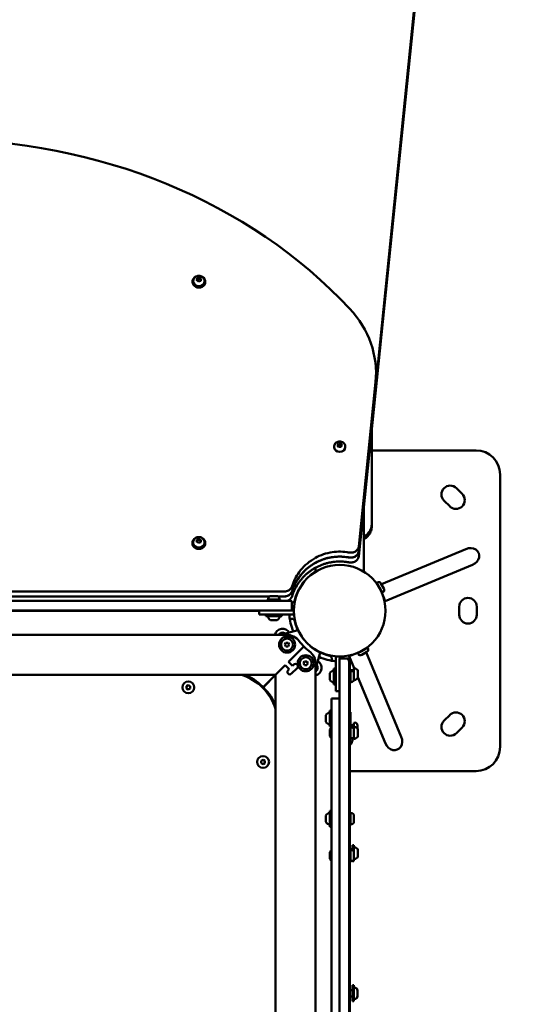
# Model space of a CAD drawing. Units: millimetres. Extents: x -951 to 18928, y 35 to 16652.
# Drawn here: x 6985 to 7613, y 8949 to 10177 of the extents above; entities that cross this region are included whole.
import ezdxf

# ---------------------------------------------------------------- set-up
doc = ezdxf.new("R2010")
doc.units = ezdxf.units.MM
doc.header["$MEASUREMENT"] = 0
doc.layers.add('Visible (ISO)', color=7, linetype='Continuous', lineweight=50)
doc.styles.get("Standard").update_dxf_attribs({"font": 'square721_bt_roman.ttf'})
doc.dimstyles.get("Standard").update_dxf_attribs({"dimtxt": 200, "dimasz": 100, "dimexe": 0.18, "dimexo": 0.0625, "dimgap": 40, "dimtad": 1, "dimdec": 0, "dimlfac": 0.1, "dimrnd": 5, "dimzin": 0, "dimdsep": 46, "dimtxsty": 'Standard', "dimcen": 0.09, "dimse1": 1, "dimse2": 1, "dimadec": 0, "dimazin": 0, "dimtfac": 1, "dimtdec": 0, "dimtofl": 0, "dimtmove": 0, "dimatfit": 3, "dimfxl": 1, "dimtolj": 1, "dimtzin": 0, "dimarcsym": 0})

# ---------------------------------------------------------------- blocks, each defined once
blk = doc.blocks.new('*D15')
at = {"color": 0, "lineweight": -2, "transparency": 16777216}
blk.add_line((1064.3, 15956.1), (18546.9, 15956.1), dxfattribs=at)
at = {"color": 0, "transparency": 16777216}
for points in [[(1064.3, 15997.8), (1064.3, 15914.4), (814.3, 15956.1)], [(18546.9, 15997.8), (18546.9, 15914.4), (18796.9, 15956.1)]]:
    blk.add_solid(points, dxfattribs=at)
at = {"layer": 'Defpoints', "color": 0, "transparency": 16777216}
for p in [(18796.9, 15956.1), (814.3, 6544.9), (18796.9, 2818.4)]:
    blk.add_point(p, dxfattribs=at)
at = {"color": 0, "transparency": 16777216, "insert": (9805.6, 16317.3), "char_height": 510, "attachment_point": 5}
blk.add_mtext('\\A1;1800', dxfattribs=at)
blk = doc.blocks.new('*D16')
at = {"color": 0, "lineweight": -2, "transparency": 16777216}
blk.add_line((-255, 15556.5), (-255, 854.9), dxfattribs=at)
at = {"color": 0, "transparency": 16777216}
for points in [[(-296.7, 15556.5), (-213.3, 15556.5), (-255, 15806.5)], [(-296.7, 854.9), (-213.3, 854.9), (-255, 604.9)]]:
    blk.add_solid(points, dxfattribs=at)
at = {"layer": 'Defpoints', "color": 0, "transparency": 16777216}
for p in [(6380.7, 15806.5), (-255, 604.9), (10691.2, 604.9)]:
    blk.add_point(p, dxfattribs=at)
at = {"color": 0, "transparency": 16777216, "insert": (-616.2, 8205.7), "char_height": 510, "attachment_point": 5, "rotation": 90}
blk.add_mtext('\\A1;1520', dxfattribs=at)

msp = doc.modelspace()

# ---------------------------------------------------------------- linework, layer by layer
msp.add_open_spline([(8213.6, 15448.7), (7985, 15505), (7660.5, 15597.1), (7033.7, 15711.5), (6358.2, 15886.9), (5546.1, 15603.7), (5317.7, 14830), (5044, 14090.5), (4025.3, 13343.9), (3215.2, 12677.6), (2918, 11982.1), (2991.5, 11131.4), (3512.8, 10560.4), (3705.2, 9774.3), (3299.3, 9233), (1905.8, 9005), (1317.2, 8093.5), (750.7, 6875.9), (846.5, 5883.1), (1288, 5131.2), (1521.9, 4568.7), (2423, 3951.8), (2327.3, 3263), (2539.6, 2595.6), (3021.6, 2189.8), (3542.4, 2195.9), (4062.5, 2234.2), (4495.3, 2253.6), (5064, 2324.4), (5691.3, 2311.6), (6258.5, 2690.8), (6495.7, 3422.9), (6394.3, 4342.8), (7937.3, 4833.5), (7917.4, 3106.6), (8155.6, 2091.9), (8598.7, 1407.8), (9206.6, 904.1), (10089.3, 554.9), (11067.7, 594.1), (12042.3, 1054.6), (12885.2, 1867.8), (14017.3, 1551.4), (14929.3, 1142.9), (15732, 763.2), (16431, 367.3), (17025.6, 4.9), (17709.8, 110.3), (18102.3, 577.2), (18310.6, 999.9), (18551.7, 1413.4), (18819.6, 1831.3), (18982.6, 2361.5), (18808.6, 2888.7), (18420.4, 3218.3), (17988.5, 3437.3), (17124.9, 3961.8), (15822.4, 4518.3), (14711.9, 5788.5), (13987.1, 7128.5), (12899.4, 7715.3), (11817.4, 8161.9), (11344, 8569.5), (10613.2, 9360.5), (9847, 10181.7), (8859.2, 10794.3), (9017.7, 11977.3), (9102.5, 13039.5), (9268.9, 13632.1), (9508.4, 14288.1), (9195.1, 15262.7), (8676.4, 15334.7), (8213.6, 15448.7)], degree=3, knots=[0, 0, 0, 0, 613.42497, 1190.069985, 1749.999124, 2718.447668, 3351.773998, 4062.879617, 5894.359969, 6545.246535, 7205.45678, 8095.0706, 8850.352644, 9660.70309, 10471.525417, 11177.734828, 13077.818576, 13901.36244, 14915.191927, 15713.009066, 16707.902066, 17170.575138, 18170.575138, 18755.934377, 19184.486881, 19966.291435, 20216.291435, 20760.362149, 21261.105798, 21938.627159, 22615.881999, 23114.51632, 24214.485914, 24992.042739, 26739.503838, 27604.971771, 28352.318792, 29097.164662, 29950.314892, 31148.35999, 31895.329989, 33187.044435, 34347.302299, 35078.41959, 36240.994593, 36987.373417, 37501.430431, 38300.042708, 38782.227437, 39282.227437, 39715.830993, 40215.837192, 40775.429095, 41315.303464, 41768.315191, 42268.315191, 42768.315191, 44800.907959, 46436.300475, 47733.121674, 49286.150136, 49999.011078, 51229.392445, 52416.970924, 53376.885918, 54212.694143, 56061.80594, 56904.992332, 57404.992332, 58098.97909, 58680.877197, 59923.009726, 59923.009726, 59923.009726, 59923.009726])
at = {"layer": 'Visible (ISO)'}
for p, q in [((7408.2, 9513.8), (7494.2, 10355.5)), ((7494.2, 10349.3), (7408.2, 9507.7)), ((7200.8, 9850.5), (7200.8, 9849.7)), ((7201.8, 9851.1), (7201.8, 9850.5)), ((7206.1, 9851.9), (7206.6, 9854.4)), ((7208.3, 9850.3), (7206.1, 9851.9)), ((7206.6, 9854.4), (7209.3, 9855.2)), ((7206.6, 9853), (7206.6, 9854.4)), ((7211, 9851.2), (7208.3, 9850.3)), ((7209.3, 9855.2), (7211.5, 9853.7)), ((7209.3, 9853.9), (7209.3, 9855.2)), ((7211.5, 9853.7), (7211, 9851.2)), ((7215.8, 9851.1), (7215.8, 9850.5)), ((7216.8, 9850.5), (7216.8, 9849.7)), ((7429.7, 9730), (7429.7, 9736.1)), ((7408.2, 9520), (7429.1, 9724.9)), ((7424.4, 9550.9), (7424.5, 9667)), ((7377.4, 9644.5), (7377.4, 9643.9)), ((7381.5, 9646.3), (7383.1, 9648.4)), ((7382.9, 9644.1), (7381.5, 9646.3)), ((7385.8, 9644), (7382.9, 9644.1)), ((7383.1, 9648.4), (7386, 9648.3)), ((7383.1, 9647.1), (7383.1, 9648.4)), ((7387.3, 9646.1), (7385.8, 9644)), ((7386, 9648.3), (7387.3, 9646.1)), ((7386, 9647), (7386, 9648.3)), ((7391.4, 9644.5), (7391.4, 9643.9)), ((7554.4, 9639.8), (7424.5, 9639.8)), ((7584.4, 9269.8), (7584.4, 9609.8)), ((7530.1, 9592.6), (7537.2, 9585.5)), ((7414.6, 9570.2), (7414.6, 9488.4)), ((7521.6, 9570), (7514.5, 9577)), ((7424.4, 9548.9), (7424.4, 9550.9)), ((7424.4, 9547.7), (7424.4, 9548.9)), ((7424.4, 9547.7), (7424.4, 9545.6)), ((7200.7, 9524.7), (7200.7, 9523.8)), ((7201.7, 9525.2), (7201.7, 9524.7)), ((7206, 9526.1), (7206.5, 9528.5)), ((7208.3, 9524.5), (7206, 9526.1)), ((7206.5, 9528.5), (7209.2, 9529.4)), ((7206.5, 9527.2), (7206.5, 9528.5)), ((7211, 9525.4), (7208.3, 9524.5)), ((7209.2, 9529.4), (7211.4, 9527.8)), ((7209.2, 9528), (7209.2, 9529.4)), ((7211.4, 9527.8), (7211, 9525.4)), ((7215.7, 9525.2), (7215.7, 9524.7)), ((7216.7, 9524.7), (7216.7, 9523.8)), ((7436.4, 9472.9), (7541.9, 9516.6)), ((7441.3, 9451.9), (7550.1, 9496.9)), ((7350.1, 9485.5), (7349.8, 9485.8)), ((7354.3, 9493.4), (7354.3, 9488.4)), ((7338.5, 9474.5), (7338.7, 9474.2)), ((7431.3, 9475), (7430.4, 9474.5)), ((7430.4, 9474.5), (7437.4, 9462.4)), ((7435.9, 9473.8), (7439.5, 9467.5)), ((6453.4, 9463.9), (7315.3, 9463.8)), ((6471.6, 9457.8), (7297, 9457.6)), ((7298.7, 9458.1), (7306, 9458.1)), ((7307.7, 9457.6), (7315.3, 9457.6)), ((7441.3, 9451.9), (7436, 9464.6)), ((7438.3, 9462.9), (7437.4, 9462.4)), ((7322.9, 9452.1), (6445.9, 9452.1)), ((7310.3, 9453.7), (7294.3, 9453.7)), ((7294.3, 9453.7), (7294.3, 9452.1)), ((7295.3, 9454.7), (7295.3, 9453.7)), ((7309.3, 9454.7), (7309.3, 9453.7)), ((7310.3, 9453.7), (7310.3, 9452.1)), ((7324.9, 9450.1), (7324.9, 9440.1)), ((7325.8, 9449.8), (7324.9, 9449.8)), ((7328.2, 9451.8), (7325.8, 9449.8)), ((7533.4, 9434.8), (7533.4, 9444.8)), ((7555.4, 9444.8), (7555.4, 9434.8)), ((7327.3, 9440.1), (6441.6, 9440.1)), ((6485, 9439.6), (7283.9, 9439.6)), ((7184.4, 9440.1), (7184.4, 9439.6)), ((7213.4, 9439.6), (7213.4, 9440.1)), ((7235.4, 9440.1), (7235.4, 9439.6)), ((7283.9, 9440.1), (7283.9, 9435.1)), ((7327.5, 9435.1), (7283.9, 9435.1)), ((7292.3, 9435.1), (7292.3, 9433.1)), ((7312.3, 9433.1), (7292.3, 9433.1)), ((7312.3, 9435.1), (7312.3, 9433.1)), ((7327.3, 9435.1), (7327.3, 9440.1)), ((7306.2, 9428.1), (7298.4, 9428.1)), ((7322.1, 9429.8), (7325.8, 9429.8)), ((7325.8, 9429.8), (7328.2, 9427.9)), ((7318, 9409.8), (6450.9, 9409.8)), ((7311.1, 9409.8), (7332.3, 9415.5)), ((7316, 9397.5), (7317.4, 9399.9)), ((7317.4, 9395.1), (7316, 9397.5)), ((7317.4, 9399.9), (7320.1, 9399.9)), ((7320.1, 9399.9), (7321.5, 9397.5)), ((7321.5, 9397.5), (7320.1, 9395.1)), ((7338.7, 9405.5), (7338.5, 9405.2)), ((7340.6, 9403.1), (7340.4, 9402.9)), ((7347.4, 9395.8), (7347.7, 9396.1)), ((7320.1, 9395.1), (7317.4, 9395.1)), ((7339.8, 9395.2), (7320.7, 9376.1)), ((7320.7, 9376.1), (7339.8, 9395.2)), ((7349.8, 9393.9), (7350.1, 9394.2)), ((7360.1, 9387.7), (7354.4, 9366.5)), ((7372.5, 9383.6), (7374.4, 9381.2)), ((7396.4, 9383), (7409.2, 9388.2)), ((7419.1, 9393.9), (7406.9, 9386.9)), ((7407.5, 9385.9), (7406.9, 9386.9)), ((7418.4, 9388.4), (7412, 9384.7)), ((7417.5, 9387.9), (7461.2, 9282.3)), ((7419.6, 9392.9), (7419.1, 9393.9)), ((7316.4, 9371.9), (7304.4, 9359.8)), ((7304.4, 9359.8), (7316.4, 9371.9)), ((7321.4, 9366.9), (7316.4, 9371.9)), ((7320.7, 9376.1), (7325.6, 9371.2)), ((7327, 9372.6), (7325.6, 9371.2)), ((7339.3, 9374.2), (7340.7, 9376.6)), ((7340.7, 9371.8), (7339.3, 9374.2)), ((7340.7, 9376.6), (7343.4, 9376.6)), ((7343.4, 9371.8), (7340.7, 9371.8)), ((7343.4, 9376.6), (7344.8, 9374.2)), ((7344.8, 9374.2), (7343.4, 9371.8)), ((7354.4, 8506.3), (7354.4, 9373.4)), ((7374.4, 9381.2), (7374.4, 9377.5)), ((7379.4, 9339.3), (7379.4, 9382.9)), ((7384.4, 9382.7), (7379.4, 9382.7)), ((7384.2, 8499.3), (7384.2, 9380.3)), ((7397.2, 9380.3), (7384.2, 9380.3)), ((7384.4, 9380.3), (7384.4, 9382.7)), ((7387.2, 9380.3), (7387.2, 9380.3)), ((7396.2, 8503.3), (7396.2, 9376.3)), ((7396.4, 9383), (7402.6, 9368.2)), ((7397.2, 9380.3), (7397.2, 9365.7)), ((6465, 9359.8), (7303.8, 9359.8)), ((7289.5, 9345), (7304.3, 9359.8)), ((7289.6, 9344.9), (7304.4, 9359.7)), ((7304.4, 9359.2), (7304.4, 8520.5)), ((7321.4, 9366.9), (7320, 9365.5)), ((7324.2, 9361.3), (7331.3, 9368.3)), ((7372.2, 9353.9), (7372.2, 9361.6)), ((7377.2, 9347.7), (7377.2, 9367.7)), ((7379.2, 9367.7), (7377.2, 9367.7)), ((7379.2, 9347.7), (7379.2, 9367.7)), ((7379.4, 9362.7), (7379.2, 9362.7)), ((7402.2, 9365.7), (7396.2, 9365.7)), ((7397.8, 9349.7), (7397.8, 9365.7)), ((7398.8, 9364.7), (7397.8, 9364.7)), ((7402.2, 9367.7), (7402.2, 9354.1)), ((7407.2, 9364.6), (7407.2, 9356.9)), ((7193.3, 9345.6), (7195.6, 9347)), ((7195.6, 9347), (7198, 9345.6)), ((7379.2, 9347.7), (7377.2, 9347.7)), ((7379.4, 9352.7), (7379.2, 9352.7)), ((7397.8, 9349.7), (7396.2, 9349.7)), ((7397.2, 9349.7), (7397.2, 9313.3)), ((7398.8, 9350.7), (7397.8, 9350.7)), ((7402.2, 9353.8), (7402.2, 9354.1)), ((7407.2, 9357.1), (7441.5, 9274.2)), ((7193.3, 9342.9), (7193.3, 9345.6)), ((7195.6, 9341.5), (7193.3, 9342.9)), ((7198, 9342.9), (7195.6, 9341.5)), ((7198, 9345.6), (7198, 9342.9)), ((7289.5, 9345), (7288.1, 9345.1)), ((7289.6, 9343.5), (7289.6, 9344.9)), ((7379.4, 9339.3), (7384.2, 9339.3)), ((7374.2, 9330.3), (7384.2, 9330.3)), ((7374.2, 8549.3), (7374.2, 9330.3)), ((7372.2, 9295.3), (7372.2, 9315.3)), ((7374.2, 9315.3), (7372.2, 9315.3)), ((7397.8, 9313.3), (7396.2, 9313.3)), ((7397.8, 9297.3), (7397.8, 9313.3)), ((7514.5, 9302.7), (7521.6, 9309.7)), ((7367.2, 9301.5), (7367.2, 9309.2)), ((7397.8, 9297.3), (7396.2, 9297.3)), ((7397.2, 9297.3), (7397.2, 9295.4)), ((7401.8, 9297.1), (7397.2, 9297.1)), ((7402.2, 9300.1), (7402.2, 9283.7)), ((7403.2, 9300.1), (7402.2, 9300.1)), ((7374.2, 9295.3), (7372.2, 9295.3)), ((7372.2, 9283.5), (7372.2, 9291.3)), ((7397.8, 9295.4), (7396.2, 9295.4)), ((7397.8, 9279.4), (7397.8, 9295.4)), ((7398.8, 9294.4), (7397.8, 9294.4)), ((7401.9, 9292.4), (7402.2, 9292.4)), ((7406.6, 9296.8), (7406.6, 9292.4)), ((7407.2, 9291.3), (7407.2, 9283.5)), ((7537.2, 9294.2), (7530.1, 9287.1)), ((7397.8, 9279.4), (7396.2, 9279.4)), ((7397.2, 9279.4), (7397.2, 9188.3)), ((7398.8, 9280.4), (7397.8, 9280.4)), ((7401.9, 9282.4), (7402.2, 9282.4)), ((7402.2, 9280.4), (7402.2, 9283.7)), ((7286.4, 9252.5), (7288.8, 9253.8)), ((7286.4, 9249.7), (7286.4, 9252.5)), ((7288.8, 9248.3), (7286.4, 9249.7)), ((7288.8, 9253.8), (7291.2, 9252.5)), ((7291.2, 9249.7), (7288.8, 9248.3)), ((7291.2, 9252.5), (7291.2, 9249.7)), ((7397.2, 9239.8), (7554.4, 9239.8)), ((7372.2, 9170.3), (7372.2, 9190.3)), ((7374.2, 9190.3), (7372.2, 9190.3)), ((7397.8, 9188.3), (7396.2, 9188.3)), ((7397.8, 9172.3), (7397.8, 9188.3)), ((7398.8, 9187.3), (7397.8, 9187.3)), ((7367.2, 9176.5), (7367.2, 9184.2)), ((7402.2, 9184), (7402.2, 9176.7)), ((7374.2, 9170.3), (7372.2, 9170.3)), ((7397.8, 9172.3), (7396.2, 9172.3)), ((7397.2, 9172.3), (7397.2, 9142.4)), ((7398.8, 9173.3), (7397.8, 9173.3)), ((7372.2, 9130.5), (7372.2, 9138.3)), ((7400.2, 9142.4), (7396.2, 9142.4)), ((7397.8, 9126.4), (7397.8, 9142.4)), ((7398.8, 9141.4), (7397.8, 9141.4)), ((7400.2, 9147.4), (7400.2, 9141.1)), ((7400.2, 9147.4), (7402.2, 9147.4)), ((7402.2, 9147.4), (7402.2, 9130.7)), ((7407.2, 9141.3), (7407.2, 9133.5)), ((7397.8, 9126.4), (7396.2, 9126.4)), ((7397.2, 9126.4), (7397.2, 8753.3)), ((7398.8, 9127.4), (7397.8, 9127.4)), ((7400.2, 9127.7), (7400.2, 9127.4)), ((7400.2, 9127.4), (7402.2, 9127.4)), ((7402.2, 9130.7), (7402.2, 9127.4)), ((7400.2, 8966.6), (7397.2, 8966.6)), ((7400.2, 8972.6), (7400.2, 8952.6)), ((7400.2, 8972.6), (7402.2, 8972.6)), ((7402.2, 8972.6), (7402.2, 8952.6)), ((7403.2, 8969.6), (7402.2, 8969.6)), ((7406.6, 8966.2), (7406.6, 8958.9)), ((7400.2, 8958.6), (7397.2, 8958.6)), ((7403.2, 8955.6), (7402.2, 8955.6)), ((7400.2, 8952.6), (7402.2, 8952.6))]:
    msp.add_line(p, q, dxfattribs=at)
for centre, radius in [((7384.4, 9439.8), 57.2), ((7318.8, 9397.5), 10), ((7318.8, 9397.5), 7.44), ((7342, 9374.2), 10), ((7342, 9374.2), 7.44), ((7195.6, 9344.2), 7.44), ((7288.8, 9251.1), 7.44)]:
    msp.add_circle(centre, radius, dxfattribs=at)
for centre, radius, start, end in [((7554.4, 9609.8), 30, 0, 90), ((7522.3, 9584.8), 11, 45, 225), ((7529.4, 9577.7), 11, 225, 45), ((7384.4, 9439.8), 57.5, 121.6243, 127.0025), ((7384.4, 9439.8), 57.5, 142.9975, 167.9916), ((7433, 9472.1), 3.35, 30, 120), ((7431, 9472.1), 0.7, 350.6492, 30), ((7298.7, 9454.7), 3.35, 90, 180), ((7306, 9454.7), 3.35, 0, 90), ((7435.7, 9464), 0.7, 30, 69.3508), ((7436.6, 9465.8), 3.35, 300, 30), ((7322.9, 9450.1), 2, 0, 90), ((7544.4, 9444.8), 11, 0, 180), ((7295.4, 9432.6), 0.5, 90, 189.7166), ((7300.7, 9433.5), 5.93, 189.7166, 244.8561), ((7303.9, 9433.5), 5.93, 295.1439, 350.2834), ((7309.3, 9432.6), 0.5, 350.2834, 90), ((7384.4, 9439.8), 63.2, 184.3136, 204.1111), ((7384.4, 9439.8), 63.1, 184.3137, 189.1113), ((7544.4, 9434.8), 11, 180, 0), ((7298.4, 9428.6), 0.5, 244.8561, 270), ((7306.2, 9428.6), 0.5, 270, 295.1439), ((7384.4, 9439.8), 57.5, 192.0084, 217.724), ((7313.2, 9407.2), 10, 33.2776, 164.5226), ((7313.2, 9407.2), 5.25, 51.6821, 149.4492), ((7318, 9389.8), 20, 36.9647, 90), ((7384.4, 9439.8), 63.2, 216.9647, 234.9127), ((7384.4, 9439.8), 57.5, 229.9885, 257.831), ((7334.4, 9373.4), 20, 0, 53.0353), ((7410.4, 9387.6), 3.35, 210, 300), ((7408.6, 9388.6), 0.7, 300, 339.3508), ((7416.7, 9393.3), 0.7, 260.6492, 300), ((7416.7, 9391.3), 3.35, 300, 30), ((7329.2, 9370.4), 3, 315, 135), ((7351.7, 9368.7), 10, 285.4764, 56.7237), ((7351.7, 9368.7), 5.25, 300.5485, 38.321), ((7384.4, 9439.8), 63.2, 245.8887, 265.4671), ((7384.4, 9439.8), 63.1, 260.8883, 264.503), ((7392.2, 9376.3), 4, 0, 90), ((7242.4, 9297.8), 65, 17.4759, 72.5246), ((7246.8, 9306.5), 56.5, 43.0821, 70.8435), ((7303.8, 9339.8), 20, 88.2685, 90), ((7284.4, 9359.2), 20, 0, 1.7315), ((7322.1, 9363.4), 3, 135, 315), ((7377.6, 9359.3), 5.93, 99.7166, 154.8561), ((7372.7, 9361.6), 0.5, 154.8561, 180), ((7376.7, 9364.7), 0.5, 0, 99.7166), ((7398.8, 9361.4), 3.35, 0, 90), ((7402.7, 9367.7), 0.5, 80.2834, 180), ((7401.8, 9362.3), 5.93, 25.1439, 80.2834), ((7406.7, 9364.6), 0.5, 0, 25.1439), ((7372.7, 9353.9), 0.5, 180, 205.1439), ((7377.6, 9356.2), 5.93, 205.1439, 260.2834), ((7376.7, 9350.8), 0.5, 260.2834, 0), ((7398.8, 9354.1), 3.35, 270, 0), ((7402.7, 9353.8), 0.5, 180, 279.7166), ((7401.8, 9359.2), 5.93, 279.7166, 334.8561), ((7406.7, 9356.9), 0.5, 334.8561, 0), ((7251, 9302.3), 56.5, 19.1571, 46.9179), ((7372.6, 9306.9), 5.93, 99.7166, 154.8561), ((7367.7, 9309.2), 0.5, 154.8561, 180), ((7371.7, 9312.3), 0.5, 0, 99.7166), ((7529.4, 9302), 11, 315, 135), ((7367.7, 9301.5), 0.5, 180, 205.1439), ((7372.6, 9303.8), 5.93, 205.1439, 260.2834), ((7371.7, 9298.4), 0.5, 260.2834, 0), ((7401.8, 9297.5), 0.4, 270, 0), ((7403.2, 9296.8), 3.35, 0, 90), ((7522.3, 9294.9), 11, 135, 315), ((7377.6, 9289), 5.93, 125.1724, 154.8561), ((7372.7, 9291.3), 0.5, 154.8561, 180), ((7398.8, 9291), 3.35, 0, 90), ((7402.7, 9294.3), 0.5, 80.2834, 180), ((7401.8, 9289), 5.93, 25.1439, 80.2834), ((7406.7, 9291.3), 0.5, 0, 25.1439), ((7372.7, 9283.5), 0.5, 180, 205.1439), ((7377.6, 9285.8), 5.93, 205.1439, 234.8276), ((7389.4, 9279.8), 11, 314.8589, 4.7715), ((7398.8, 9283.7), 3.35, 270, 0), ((7402.7, 9280.4), 0.5, 180, 279.7166), ((7401.8, 9285.8), 5.93, 279.7166, 334.8561), ((7406.7, 9283.5), 0.5, 334.8561, 0), ((7554.4, 9269.8), 30, 270, 0), ((7372.6, 9181.9), 5.93, 99.7166, 154.8561), ((7371.7, 9187.3), 0.5, 0, 99.7166), ((7398.8, 9184), 3.35, 0, 90), ((7367.7, 9184.2), 0.5, 154.8561, 180), ((7367.7, 9176.5), 0.5, 180, 205.1439), ((7372.6, 9178.8), 5.93, 205.1439, 260.2834), ((7398.8, 9176.7), 3.35, 270, 0), ((7371.7, 9173.4), 0.5, 260.2834, 0), ((7377.6, 9136), 5.93, 125.1724, 154.8561), ((7372.7, 9138.3), 0.5, 154.8561, 180), ((7398.8, 9138), 3.35, 0, 90), ((7402.7, 9144.3), 0.5, 80.2834, 180), ((7401.8, 9139), 5.93, 25.1439, 80.2834), ((7406.7, 9141.3), 0.5, 0, 25.1439), ((7372.7, 9130.5), 0.5, 180, 205.1439), ((7377.6, 9132.8), 5.93, 205.1439, 234.8276), ((7398.8, 9130.7), 3.35, 270, 0), ((7402.7, 9130.4), 0.5, 180, 279.7166), ((7401.8, 9135.8), 5.93, 279.7166, 334.8561), ((7406.7, 9133.5), 0.5, 334.8561, 0), ((7403.2, 8966.2), 3.35, 0, 90), ((7403.2, 8958.9), 3.35, 270, 0)]:
    msp.add_arc(centre, radius, start, end, dxfattribs=at)
for centre, major_axis, ratio, start_param, end_param in [((6883.7, 9463.9), (-657.6, 0), 0.857493, 3.817471, 5.606937), ((7208.8, 9850.5), (-8, 0), 0.857493, 5.14975, 10.558213), ((7208.8, 9849.7), (-8, 0), 0.857493, 0, 3.141593), ((7208.8, 9850.5), (7, 0), 0.857493, 3.141593, 6.283185), ((7279.7, 9736.1), (150, 0), 0.857493, 6.195734, 6.959064), ((7279.7, 9730), (150, 0), 0.857493, 6.195734, 6.283185), ((7384.4, 9643.9), (7, 0), 0.857493, 3.141593, 6.283185), ((7208.7, 9524.7), (-8, 0), 0.857493, 5.14975, 10.558213), ((7208.7, 9523.8), (-8, 0), 0.857493, 0, 3.141593), ((7208.7, 9524.7), (7, 0), 0.857493, 3.141593, 6.283185), ((7546, 9506.8), (11.8, 4.9), 0.836048, 4.712389, 7.853982), ((7451.3, 9278.3), (4.9, -11.8), 0.836048, 4.712389, 7.853982)]:
    msp.add_ellipse(centre, major_axis=major_axis, ratio=ratio, start_param=start_param, end_param=end_param, dxfattribs=at)
for points, knots in [([(7201.8, 9851.1), (7201.8, 9851.7), (7201.9, 9852.4), (7202.3, 9853.7), (7202.7, 9854.3), (7203.5, 9855.3), (7204, 9855.8), (7205.2, 9856.6), (7205.8, 9857), (7207.2, 9857.4), (7208, 9857.5), (7209.5, 9857.5), (7210.3, 9857.4), (7211.8, 9857), (7212.5, 9856.6), (7213.7, 9855.8), (7214.2, 9855.2), (7215.1, 9854), (7215.4, 9853.4), (7215.7, 9852.2), (7215.8, 9851.6), (7215.8, 9851.1)], [1.93105, 1.93105, 1.93105, 1.93105, 2.215052, 2.215052, 2.506099, 2.506099, 2.815459, 2.815459, 3.146893, 3.146893, 3.494803, 3.494803, 3.848573, 3.848573, 4.196757, 4.196757, 4.527639, 4.527639, 4.834823, 4.834823, 5.072643, 5.072643, 5.072643, 5.072643]), ([(7377.4, 9644.5), (7377.4, 9645.1), (7377.5, 9645.8), (7378, 9647.1), (7378.3, 9647.7), (7379.1, 9648.8), (7379.6, 9649.2), (7380.8, 9650.1), (7381.4, 9650.4), (7382.9, 9650.8), (7383.6, 9650.9), (7385.1, 9651), (7385.9, 9650.8), (7387.4, 9650.4), (7388.1, 9650.1), (7389.3, 9649.2), (7389.8, 9648.6), (7390.7, 9647.5), (7391, 9646.8), (7391.3, 9645.6), (7391.4, 9645), (7391.4, 9644.5)], [2.576911, 2.576911, 2.576911, 2.576911, 2.860913, 2.860913, 3.151961, 3.151961, 3.46132, 3.46132, 3.792754, 3.792754, 4.140664, 4.140664, 4.494434, 4.494434, 4.842618, 4.842618, 5.1735, 5.1735, 5.480684, 5.480684, 5.718504, 5.718504, 5.718504, 5.718504]), ([(7424.4, 9548.9), (7424.4, 9547.9), (7424.4, 9546.8), (7424, 9544.8), (7423.8, 9543.8), (7423.1, 9541.8), (7422.7, 9540.9), (7421.7, 9539), (7421.1, 9538.2), (7419.9, 9536.5), (7419.2, 9535.7), (7417.7, 9534.3), (7416.8, 9533.6), (7415.5, 9532.7), (7415, 9532.4), (7414.6, 9532.2)], [-3.138749, -3.138749, -3.138749, -3.138749, -2.858495, -2.858495, -2.572908, -2.572908, -2.28598, -2.28598, -2.004735, -2.004735, -1.717895, -1.717895, -1.430907, -1.430907, -1.282537, -1.282537, -1.282537, -1.282537]), ([(7424.4, 9545.6), (7424.4, 9544.6), (7424.4, 9543.6), (7424, 9541.5), (7423.8, 9540.5), (7423.1, 9538.6), (7422.7, 9537.6), (7421.7, 9535.8), (7421.1, 9534.9), (7419.9, 9533.2), (7419.2, 9532.5), (7417.7, 9531), (7416.8, 9530.3), (7415.5, 9529.4), (7415, 9529.1), (7414.6, 9528.9)], [-3.138679, -3.138679, -3.138679, -3.138679, -2.860364, -2.860364, -2.574114, -2.574114, -2.284196, -2.284196, -2.001262, -2.001262, -1.715073, -1.715073, -1.427211, -1.427211, -1.279216, -1.279216, -1.279216, -1.279216]), ([(7201.7, 9525.2), (7201.7, 9525.9), (7201.8, 9526.5), (7202.3, 9527.8), (7202.6, 9528.4), (7203.4, 9529.5), (7203.9, 9530), (7205.1, 9530.8), (7205.8, 9531.1), (7207.2, 9531.6), (7207.9, 9531.7), (7209.5, 9531.7), (7210.2, 9531.6), (7211.7, 9531.1), (7212.4, 9530.8), (7213.6, 9529.9), (7214.2, 9529.4), (7215, 9528.2), (7215.3, 9527.5), (7215.7, 9526.3), (7215.7, 9525.8), (7215.7, 9525.2)], [1.93105, 1.93105, 1.93105, 1.93105, 2.215052, 2.215052, 2.506099, 2.506099, 2.815459, 2.815459, 3.146893, 3.146893, 3.494803, 3.494803, 3.848573, 3.848573, 4.196757, 4.196757, 4.527639, 4.527639, 4.834823, 4.834823, 5.072643, 5.072643, 5.072643, 5.072643]), ([(7408.2, 9520), (7408.1, 9518.9), (7407.7, 9517.8), (7406.5, 9515.8), (7405.7, 9514.9), (7403.7, 9513.5), (7402.5, 9512.9), (7400.5, 9512.4), (7399.6, 9512.2), (7397.8, 9512.2), (7396.9, 9512.2), (7396.1, 9512.4)], [0, 0, 0, 0, 0.390644, 0.390644, 0.781289, 0.781289, 1.171933, 1.171933, 1.438236, 1.438236, 1.704538, 1.704538, 1.704538, 1.704538]), ([(7325, 9470.2), (7326.9, 9476.4), (7329.9, 9482.4), (7338.5, 9494.3), (7344.5, 9499.9), (7357.9, 9508.1), (7364.9, 9510.9), (7379.3, 9513.7), (7386.5, 9513.8), (7394.4, 9512.7), (7395.2, 9512.5), (7396.1, 9512.4)], [0.8106, 0.8106, 0.8106, 0.8106, 3.074629, 3.074629, 5.723117, 5.723117, 8.028973, 8.028973, 10.188646, 10.188646, 10.447562, 10.447562, 10.447562, 10.447562]), ([(7325, 9464), (7326.9, 9470.2), (7329.9, 9476.2), (7338.5, 9488.1), (7344.5, 9493.8), (7357.9, 9501.9), (7364.9, 9504.7), (7379.3, 9507.5), (7386.5, 9507.7), (7394.4, 9506.5), (7395.2, 9506.4), (7396.1, 9506.2)], [0.8106, 0.8106, 0.8106, 0.8106, 3.074629, 3.074629, 5.723117, 5.723117, 8.028973, 8.028973, 10.188646, 10.188646, 10.447562, 10.447562, 10.447562, 10.447562]), ([(7396.1, 9506.2), (7395.6, 9506.3), (7394.4, 9506.5), (7391.9, 9506.9), (7389.2, 9507.1), (7385.8, 9507.3), (7383, 9507.3), (7379.6, 9507.1), (7376.8, 9506.9), (7373.5, 9506.4), (7370.8, 9505.8), (7367.4, 9505), (7364.8, 9504.2), (7361.6, 9503.1), (7359.1, 9502), (7356, 9500.6), (7353.6, 9499.3), (7350.7, 9497.5), (7348.4, 9496), (7345.7, 9494), (7343.6, 9492.3), (7341.1, 9490), (7339.2, 9488.1), (7337, 9485.6), (7335.3, 9483.6), (7333.3, 9480.9), (7331.8, 9478.6), (7330.1, 9475.8), (7328.8, 9473.4), (7327.1, 9469.8), (7325.9, 9466.9), (7325.1, 9464.5), (7325, 9464)], [-3.328044, -3.328044, -3.328044, -3.328044, -3.305217, -3.272492, -3.207043, -3.174318, -3.108868, -3.076143, -3.010693, -2.977968, -2.912518, -2.879793, -2.814343, -2.781618, -2.716169, -2.683444, -2.617994, -2.585269, -2.519819, -2.487094, -2.421644, -2.388919, -2.32347, -2.290745, -2.225295, -2.19257, -2.12712, -2.094395, -2.028945, -1.99622, -1.898046, -1.873046, -1.873046, -1.873046, -1.873046]), ([(7408.2, 9513.8), (7408.1, 9512.7), (7407.7, 9511.6), (7406.5, 9509.7), (7405.7, 9508.8), (7403.7, 9507.3), (7402.5, 9506.8), (7400.5, 9506.2), (7399.6, 9506.1), (7397.8, 9506), (7396.9, 9506), (7396.1, 9506.2)], [0, 0, 0, 0, 0.390644, 0.390644, 0.781289, 0.781289, 1.171933, 1.171933, 1.438236, 1.438236, 1.704538, 1.704538, 1.704538, 1.704538]), ([(7396.1, 9506.2), (7397.3, 9506), (7398.6, 9505.9), (7401.2, 9506.3), (7402.4, 9506.7), (7404.6, 9507.9), (7405.6, 9508.7), (7406.9, 9510.2), (7407.3, 9510.9), (7407.9, 9512.3), (7408.1, 9513.1), (7408.2, 9513.8)], [0, 0, 0, 0, 0.390644, 0.390644, 0.781289, 0.781289, 1.171933, 1.171933, 1.438236, 1.438236, 1.704538, 1.704538, 1.704538, 1.704538]), ([(7396.1, 9500), (7397.3, 9499.8), (7398.6, 9499.8), (7401.2, 9500.2), (7402.4, 9500.6), (7404.6, 9501.7), (7405.6, 9502.5), (7406.9, 9504.1), (7407.3, 9504.7), (7407.9, 9506.2), (7408.1, 9506.9), (7408.2, 9507.7)], [0, 0, 0, 0, 0.390644, 0.390644, 0.781289, 0.781289, 1.171933, 1.171933, 1.438236, 1.438236, 1.704538, 1.704538, 1.704538, 1.704538]), ([(7396.1, 9500), (7395.6, 9500.1), (7394.4, 9500.3), (7391.9, 9500.7), (7389.2, 9501), (7385.8, 9501.1), (7383, 9501.1), (7379.6, 9501), (7376.8, 9500.7), (7373.5, 9500.2), (7370.8, 9499.7), (7367.4, 9498.8), (7364.8, 9498), (7361.6, 9496.9), (7359.1, 9495.8), (7356, 9494.4), (7353.6, 9493.1), (7350.7, 9491.4), (7348.4, 9489.8), (7345.7, 9487.8), (7343.6, 9486.1), (7341.1, 9483.9), (7339.2, 9482), (7337, 9479.5), (7335.3, 9477.4), (7333.3, 9474.7), (7331.8, 9472.5), (7330.1, 9469.6), (7328.8, 9467.3), (7327.1, 9463.6), (7325.9, 9460.7), (7325.1, 9458.3), (7325, 9457.8)], [-3.328044, -3.328044, -3.328044, -3.328044, -3.305217, -3.272492, -3.207043, -3.174318, -3.108868, -3.076143, -3.010693, -2.977968, -2.912518, -2.879793, -2.814343, -2.781618, -2.716169, -2.683444, -2.617994, -2.585269, -2.519819, -2.487094, -2.421644, -2.388919, -2.32347, -2.290745, -2.225295, -2.19257, -2.12712, -2.094395, -2.028945, -1.99622, -1.898046, -1.873046, -1.873046, -1.873046, -1.873046]), ([(7325, 9470.2), (7324.7, 9469.1), (7324.1, 9468.1), (7322.5, 9466.3), (7321.5, 9465.5), (7319.6, 9464.6), (7318.8, 9464.3), (7317.1, 9463.9), (7316.2, 9463.8), (7315.3, 9463.8)], [0, 0, 0, 0, 0.390644, 0.390644, 0.781289, 0.781289, 1.047025, 1.047025, 1.312762, 1.312762, 1.312762, 1.312762]), ([(7325, 9464), (7324.7, 9462.9), (7324.1, 9461.9), (7322.5, 9460.1), (7321.5, 9459.4), (7319.6, 9458.4), (7318.8, 9458.1), (7317.1, 9457.7), (7316.2, 9457.6), (7315.3, 9457.6)], [0, 0, 0, 0, 0.390644, 0.390644, 0.781289, 0.781289, 1.047025, 1.047025, 1.312762, 1.312762, 1.312762, 1.312762]), ([(7315.3, 9457.6), (7316.6, 9457.6), (7317.9, 9457.8), (7320.3, 9458.7), (7321.4, 9459.3), (7323, 9460.6), (7323.5, 9461.2), (7324.4, 9462.6), (7324.8, 9463.3), (7325, 9464)], [0, 0, 0, 0, 0.390644, 0.390644, 0.781289, 0.781289, 1.047025, 1.047025, 1.312762, 1.312762, 1.312762, 1.312762]), ([(7319.1, 9452.1), (7319.1, 9452.1), (7319.1, 9452.1), (7320.3, 9452.5), (7321.4, 9453.1), (7323, 9454.5), (7323.5, 9455.1), (7324.4, 9456.4), (7324.8, 9457.1), (7325, 9457.8)], [0.3898004, 0.3898004, 0.3898004, 0.3898004, 0.3906445, 0.3906445, 0.7812889, 0.7812889, 1.0470255, 1.0470255, 1.312762, 1.312762, 1.312762, 1.312762]), ([(7378.4, 9377), (7378.4, 9377), (7378.4, 9377), (7378.4, 9377), (7378.4, 9377), (7378.4, 9377)], [-0.356464792, -0.356464792, -0.356464792, -0.356464792, -0.355646196, -0.355646196, -0.354927425, -0.354927425, -0.354927425, -0.354927425])]:
    msp.add_open_spline(points, degree=3, knots=knots, dxfattribs=at)
for points, weights in [([(7206.6, 9853), (7206.4, 9852.3), (7206.3, 9851.7)], [1, 1.07338383219, 1.07714687465]), ([(7209.3, 9853.9), (7207.9, 9853.2), (7206.6, 9853)], [1, 1.15470053838, 1]), ([(7211.3, 9852.4), (7210.3, 9853), (7209.3, 9853.9)], [1.02639018151, 1.1401338379, 1]), ([(7383.1, 9647.1), (7382.5, 9646.1), (7382, 9645.5)], [1, 1.10854672404, 1.06476829882]), ([(7386, 9647), (7384.5, 9646.8), (7383.1, 9647.1)], [1, 1.15470053838, 1]), ([(7386.8, 9645.4), (7386.4, 9646.1), (7386, 9647)], [1.07042268057, 1.10049872151, 1]), ([(7206.5, 9527.2), (7206.4, 9526.4), (7206.3, 9525.9)], [1, 1.07338383219, 1.07714687465]), ([(7209.2, 9528), (7207.8, 9527.4), (7206.5, 9527.2)], [1, 1.15470053838, 1]), ([(7211.2, 9526.6), (7210.2, 9527.1), (7209.2, 9528)], [1.02639018151, 1.1401338379, 1])]:
    msp.add_rational_spline(points, weights, degree=2, dxfattribs=at)

# ---------------------------------------------------------------- dimensions: what is measured, and where the dimension line sits
dim = msp.add_linear_dim(base=(18796.9, 15956.1), p1=(814.3, 6544.9), p2=(18796.9, 2818.4), dimstyle='Standard', override={"dimtxt": 510, "dimasz": 250, "dimgap": 100})
dim.commit()
dim.dimension.update_dxf_attribs({"geometry": '*D15', "text_midpoint": (9805.6, 16317.3)})
dim = msp.add_linear_dim(base=(-255, 604.9), p1=(6380.7, 15806.5), p2=(10691.2, 604.9), angle=90, dimstyle='Standard', override={"dimtxt": 510, "dimasz": 250, "dimgap": 100})
dim.commit()
dim.dimension.update_dxf_attribs({"geometry": '*D16', "text_midpoint": (-616.2, 8205.7)})

doc.saveas('drawing.dxf')
